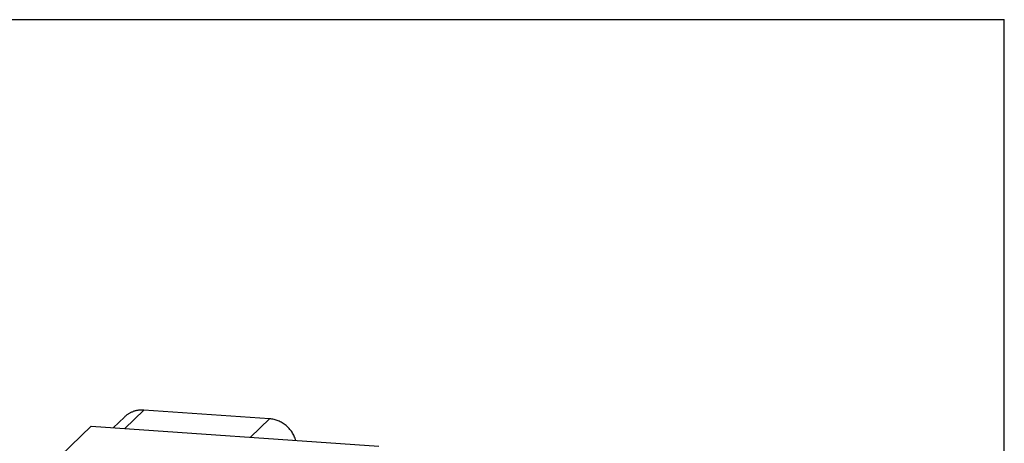
# Model space of a CAD drawing. Units: inches. Extents: x 0.3 to 21.7, y 0.3 to 16.7.
# Drawn here: x 8.5 to 21.7, y 11 to 16.7 of the extents above; entities that cross this region are included whole.
import ezdxf

# ---------------------------------------------------------------- set-up
doc = ezdxf.new("R2010")
doc.units = ezdxf.units.IN
doc.header["$LTSCALE"] = 1.21
doc.header["$MEASUREMENT"] = 0
doc.layers.get('0').update_dxf_attribs({"linetype": 'CONTINUOUS'})

msp = doc.modelspace()

# ---------------------------------------------------------------- linework, layer by layer
at = {"color": 7, "linetype": 'CONTINUOUS'}
for p, q in [((0.301, 16.699), (21.699, 16.699)), ((21.699, 0.301), (21.699, 16.699)), ((10.149, 11.456), (9.892, 11.208)), ((11.837, 11.339), (10.149, 11.456)), ((9.44, 11.239), (8.696, 10.52)), ((9.44, 11.239), (13.304, 10.971)), ((9.738, 11.218), (9.888, 11.363)), ((11.837, 11.339), (11.581, 11.091))]:
    msp.add_line(p, q, dxfattribs=at)
for points, knots in [([(10.149, 11.456), (10.143, 11.456), (10.131, 11.457), (10.113, 11.457), (10.095, 11.456), (10.077, 11.454), (10.059, 11.451), (10.041, 11.447), (10.024, 11.442), (10.007, 11.437), (9.991, 11.43), (9.975, 11.423), (9.959, 11.415), (9.944, 11.406), (9.929, 11.397), (9.915, 11.386), (9.901, 11.375), (9.893, 11.367), (9.888, 11.363)], [0, 0, 0, 0, 0.063861, 0.127504, 0.190923, 0.254128, 0.317122, 0.379916, 0.442519, 0.504944, 0.567205, 0.629319, 0.691304, 0.753178, 0.814964, 0.876681, 0.938352, 1, 1, 1, 1]), ([(12.186, 11.049), (12.184, 11.058), (12.178, 11.077), (12.167, 11.105), (12.153, 11.133), (12.138, 11.159), (12.12, 11.184), (12.101, 11.207), (12.08, 11.229), (12.057, 11.25), (12.033, 11.268), (12.007, 11.285), (11.981, 11.299), (11.953, 11.312), (11.925, 11.322), (11.896, 11.33), (11.867, 11.336), (11.847, 11.338), (11.837, 11.339)], [0, 0, 0, 0, 0.062154, 0.124573, 0.187217, 0.250044, 0.313005, 0.376049, 0.439123, 0.502173, 0.565146, 0.62799, 0.690657, 0.753103, 0.815288, 0.877182, 0.938758, 1, 1, 1, 1])]:
    msp.add_open_spline(points, degree=3, knots=knots, dxfattribs=at)

doc.saveas('drawing.dxf')
